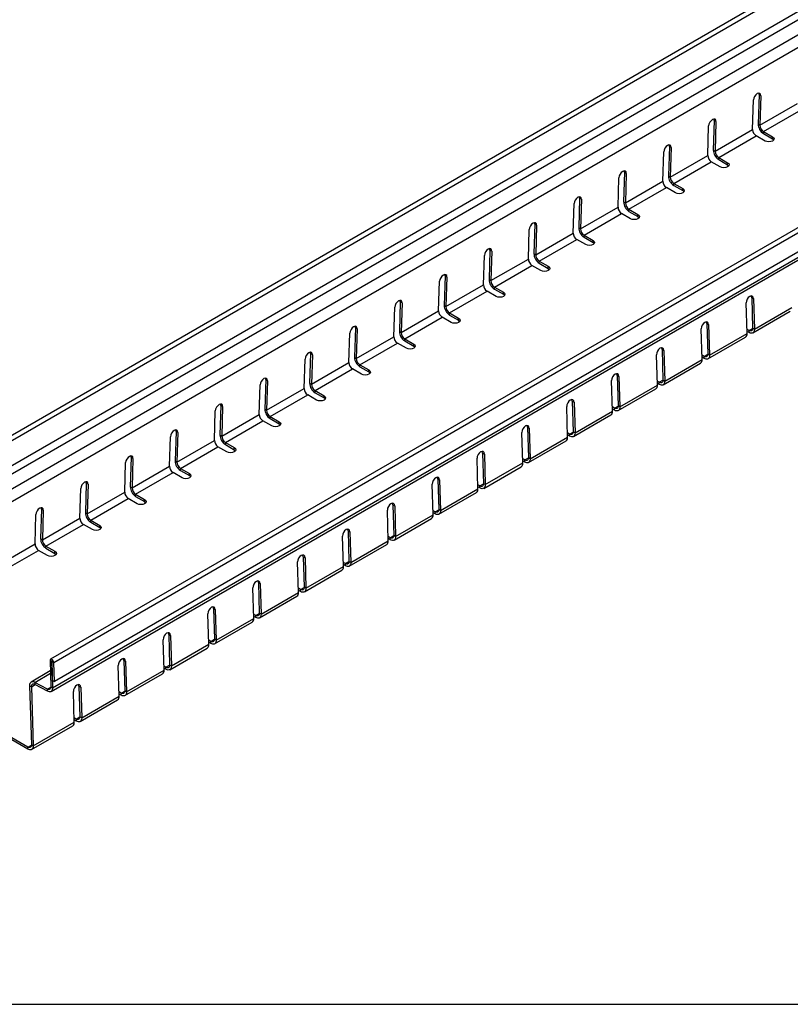
# Model space of a CAD drawing. Extents: x 8 to 1105, y -3 to 343.
# Drawn here: x 41 to 101, y 5 to 83 of the extents above; entities that cross this region are included whole.
import ezdxf

# ---------------------------------------------------------------- set-up
doc = ezdxf.new("R2010")
doc.units = 0
doc.linetypes.add('SLD-СПЛОШНАЯ', pattern=[0])
doc.layers.get('0').update_dxf_attribs({"linetype": 'CONTINUOUS'})
doc.layers.add('РАМКАРАМК', color=7, linetype='SLD-СПЛОШНАЯ')

msp = doc.modelspace()

# ---------------------------------------------------------------- linework, layer by layer
at = {"color": 7, "linetype": 'SLD-СПЛОШНАЯ'}
for p, q in [((160.533029, 119.437179), (26.195414, 41.885725)), ((160.832838, 119.190449), (26.448807, 41.6122)), ((26.38736, 39.615724), (160.745938, 117.179281)), ((26.660159, 39.120425), (161.188234, 116.781829)), ((27.649506, 38.509391), (162.587381, 116.407369)), ((28.058705, 37.766442), (163.109577, 115.729651)), ((184.297613, 113.754582), (42.999512, 32.184925)), ((43.252906, 31.923369), (184.597422, 113.519821)), ((184.659892, 112.044166), (43.297079, 30.437151)), ((43.034855, 29.647475), (184.306176, 111.201672)), ((43.158885, 29.939429), (184.464456, 111.513399)), ((98.341078, 73.923043), (98.412643, 76.248255)), ((98.851136, 76.670273), (98.77957, 74.345061)), ((98.992471, 76.582983), (98.851136, 76.670273)), ((98.992471, 76.582983), (98.920906, 74.257771)), ((98.920906, 74.257771), (101.876612, 75.964064)), ((99.203576, 73.756573), (102.159282, 75.462866)), ((95.315602, 74.629253), (95.244036, 72.304041)), ((95.456937, 74.541963), (95.315602, 74.629253)), ((95.456937, 74.541963), (95.385372, 72.21675)), ((94.805544, 71.882023), (94.877109, 74.207235)), ((95.385372, 72.21675), (98.341078, 73.923043)), ((98.77957, 74.345061), (98.920906, 74.257771)), ((99.203576, 73.756573), (99.910683, 73.348369)), ((99.203576, 73.593265), (99.203576, 73.756573)), ((95.668042, 71.715553), (98.623748, 73.421846)), ((99.330855, 73.013642), (98.623748, 73.421846)), ((99.203576, 73.593265), (99.910683, 73.185061)), ((99.910683, 73.185061), (99.910683, 73.348369)), ((91.27001, 69.841003), (91.341575, 72.166215)), ((91.780068, 72.588233), (91.708503, 70.263021)), ((91.921403, 72.500942), (91.780068, 72.588233)), ((91.921403, 72.500942), (91.849838, 70.17573)), ((95.244036, 72.304041), (95.385372, 72.21675)), ((91.849838, 70.17573), (94.805544, 71.882023)), ((92.132508, 69.674533), (95.088215, 71.380826)), ((95.795321, 70.972622), (95.088215, 71.380826)), ((95.668042, 71.715553), (96.375149, 71.307349)), ((95.668042, 71.552245), (95.668042, 71.715553)), ((95.668042, 71.552245), (96.375149, 71.144041)), ((96.375149, 71.144041), (96.375149, 71.307349)), ((87.734476, 67.799983), (87.806042, 70.125195)), ((88.244534, 70.547212), (88.172969, 68.222)), ((88.385869, 70.459922), (88.244534, 70.547212)), ((88.385869, 70.459922), (88.314304, 68.13471)), ((88.314304, 68.13471), (91.27001, 69.841003)), ((91.708503, 70.263021), (91.849838, 70.17573)), ((88.596974, 67.633513), (91.552681, 69.339806)), ((92.259787, 68.931602), (91.552681, 69.339806)), ((92.132508, 69.674533), (92.839615, 69.266329)), ((92.132508, 69.511225), (92.132508, 69.674533)), ((92.132508, 69.511225), (92.839615, 69.103021)), ((92.839615, 69.103021), (92.839615, 69.266329)), ((84.709, 68.506192), (84.637435, 66.18098)), ((84.850335, 68.418902), (84.709, 68.506192)), ((84.850335, 68.418902), (84.77877, 66.09369)), ((84.198942, 65.758962), (84.270508, 68.084174)), ((84.77877, 66.09369), (87.734476, 67.799983)), ((88.172969, 68.222), (88.314304, 68.13471)), ((88.596974, 67.633513), (89.304081, 67.225309)), ((88.596974, 67.470204), (88.596974, 67.633513)), ((85.06144, 65.592492), (88.017147, 67.298785)), ((88.724253, 66.890581), (88.017147, 67.298785)), ((88.596974, 67.470204), (89.304081, 67.062)), ((89.304081, 67.062), (89.304081, 67.225309)), ((80.663408, 63.717942), (80.734974, 66.043154)), ((81.173466, 66.465172), (81.101901, 64.13996)), ((81.314801, 66.377881), (81.173466, 66.465172)), ((81.314801, 66.377881), (81.243236, 64.052669)), ((84.637435, 66.18098), (84.77877, 66.09369)), ((81.243236, 64.052669), (84.198942, 65.758962)), ((81.525906, 63.551472), (84.481613, 65.257765)), ((85.18872, 64.849561), (84.481613, 65.257765)), ((85.06144, 65.592492), (85.768547, 65.184288)), ((85.06144, 65.429184), (85.06144, 65.592492)), ((85.06144, 65.429184), (85.768547, 65.02098)), ((85.768547, 65.02098), (85.768547, 65.184288)), ((77.637932, 64.424152), (77.566367, 62.098939)), ((77.779267, 64.336861), (77.637932, 64.424152)), ((77.127875, 61.676922), (77.19944, 64.002134)), ((77.779267, 64.336861), (77.707702, 62.011649)), ((77.707702, 62.011649), (80.663408, 63.717942)), ((81.101901, 64.13996), (81.243236, 64.052669)), ((77.990373, 61.510452), (80.946079, 63.216745)), ((81.653186, 62.808541), (80.946079, 63.216745)), ((81.525906, 63.551472), (82.233013, 63.143268)), ((81.525906, 63.388164), (81.525906, 63.551472)), ((81.525906, 63.388164), (82.233013, 62.97996)), ((82.233013, 62.97996), (82.233013, 63.143268)), ((74.102398, 62.383131), (74.030833, 60.057919)), ((74.243733, 62.295841), (74.102398, 62.383131)), ((74.243733, 62.295841), (74.172168, 59.970629)), ((77.566367, 62.098939), (77.707702, 62.011649)), ((73.592341, 59.635901), (73.663906, 61.961114)), ((74.172168, 59.970629), (77.127875, 61.676922)), ((77.990373, 61.510452), (78.697479, 61.102248)), ((77.990373, 61.347144), (77.990373, 61.510452)), ((77.990373, 61.347144), (78.697479, 60.93894)), ((74.454839, 59.469432), (77.410545, 61.175724)), ((78.117652, 60.76752), (77.410545, 61.175724)), ((78.697479, 60.93894), (78.697479, 61.102248)), ((98.271487, 60.671036), (98.412822, 60.595144)), ((98.271487, 60.671036), (98.343052, 58.263196)), ((98.412822, 60.595144), (98.484387, 58.187305)), ((70.056807, 57.594881), (70.128372, 59.920093)), ((70.566864, 60.342111), (70.495299, 58.016899)), ((70.7082, 60.254821), (70.566864, 60.342111)), ((70.7082, 60.254821), (70.636634, 57.929608)), ((74.030833, 60.057919), (74.172168, 59.970629)), ((97.90456, 57.852577), (97.832994, 60.260417)), ((98.484387, 58.187305), (101.440094, 59.893597)), ((70.636634, 57.929608), (73.592341, 59.635901)), ((70.919305, 57.428411), (73.875011, 59.134704)), ((74.582118, 58.7265), (73.875011, 59.134704)), ((74.454839, 59.469432), (75.161945, 59.061227)), ((74.454839, 59.306123), (74.454839, 59.469432)), ((74.454839, 59.306123), (75.161945, 58.897919)), ((75.161945, 58.897919), (75.161945, 59.061227)), ((98.360357, 57.89535), (101.316064, 59.601643)), ((67.03133, 58.301091), (66.959765, 55.975879)), ((67.172666, 58.2138), (67.03133, 58.301091)), ((67.172666, 58.2138), (67.1011, 55.888588)), ((94.369026, 55.811557), (94.29746, 58.219396)), ((94.735953, 58.630016), (94.877288, 58.554124)), ((94.735953, 58.630016), (94.807518, 56.222176)), ((94.877288, 58.554124), (94.948853, 56.146284)), ((98.060382, 58.088363), (97.894709, 58.184004)), ((98.060382, 58.088363), (98.343224, 58.251645)), ((98.484387, 58.187305), (98.343052, 58.263196)), ((66.521273, 55.553861), (66.592838, 57.879073)), ((67.1011, 55.888588), (70.056807, 57.594881)), ((70.495299, 58.016899), (70.636634, 57.929608)), ((70.919305, 57.428411), (71.626412, 57.020207)), ((70.919305, 57.265103), (70.919305, 57.428411)), ((94.824823, 55.85433), (97.78053, 57.560623)), ((94.948853, 56.146284), (97.90456, 57.852577)), ((98.060382, 57.925055), (97.899648, 58.017845)), ((98.060382, 57.925055), (98.060382, 58.088363)), ((67.383771, 55.387391), (70.339477, 57.093684)), ((71.046584, 56.68548), (70.339477, 57.093684)), ((70.919305, 57.265103), (71.626412, 56.856899)), ((71.626412, 56.856899), (71.626412, 57.020207)), ((63.495797, 56.26007), (63.424231, 53.934858)), ((63.637132, 56.17278), (63.495797, 56.26007)), ((63.637132, 56.17278), (63.565567, 53.847568)), ((66.959765, 55.975879), (67.1011, 55.888588)), ((90.833492, 53.770537), (90.761927, 56.178376)), ((91.200419, 56.588995), (91.341754, 56.513104)), ((91.200419, 56.588995), (91.271984, 54.181156)), ((91.341754, 56.513104), (91.413319, 54.105264)), ((94.524848, 56.047343), (94.359175, 56.142984)), ((94.524848, 55.884035), (94.364114, 55.976825)), ((94.524848, 56.047343), (94.80769, 56.210625)), ((94.524848, 55.884035), (94.524848, 56.047343)), ((94.948853, 56.146284), (94.807518, 56.222176)), ((62.985739, 53.512841), (63.057304, 55.838053)), ((63.565567, 53.847568), (66.521273, 55.553861)), ((67.383771, 55.387391), (68.090878, 54.979187)), ((67.383771, 55.224083), (67.383771, 55.387391)), ((67.383771, 55.224083), (68.090878, 54.815879)), ((91.289289, 53.81331), (94.244996, 55.519603)), ((91.413319, 54.105264), (94.369026, 55.811557)), ((63.848237, 53.346371), (66.803943, 55.052664)), ((67.51105, 54.64446), (66.803943, 55.052664)), ((68.090878, 54.815879), (68.090878, 54.979187)), ((87.664885, 54.547975), (87.80622, 54.472083)), ((87.664885, 54.547975), (87.73645, 52.140135)), ((87.80622, 54.472083), (87.877785, 52.064244)), ((59.450205, 51.47182), (59.52177, 53.797032)), ((59.960263, 54.21905), (59.888697, 51.893838)), ((60.101598, 54.13176), (59.960263, 54.21905)), ((60.101598, 54.13176), (60.030033, 51.806548)), ((63.424231, 53.934858), (63.565567, 53.847568)), ((87.297958, 51.729516), (87.226393, 54.137356)), ((87.877785, 52.064244), (90.833492, 53.770537)), ((90.989314, 54.006323), (90.823641, 54.101963)), ((90.989314, 53.843015), (90.82858, 53.935804)), ((90.989314, 54.006323), (91.272156, 54.169604)), ((90.989314, 53.843015), (90.989314, 54.006323)), ((91.413319, 54.105264), (91.271984, 54.181156)), ((60.030033, 51.806548), (62.985739, 53.512841)), ((60.312703, 51.30535), (63.268409, 53.011643)), ((63.975516, 52.603439), (63.268409, 53.011643)), ((63.848237, 53.346371), (64.555344, 52.938167)), ((63.848237, 53.183063), (63.848237, 53.346371)), ((63.848237, 53.183063), (64.555344, 52.774858)), ((64.555344, 52.774858), (64.555344, 52.938167)), ((87.753755, 51.772289), (90.709462, 53.478582)), ((56.424729, 52.17803), (56.353163, 49.852818)), ((56.566064, 52.090739), (56.424729, 52.17803)), ((56.566064, 52.090739), (56.494499, 49.765527)), ((83.762424, 49.688496), (83.690859, 52.096336)), ((84.129351, 52.506955), (84.270686, 52.431063)), ((84.129351, 52.506955), (84.200916, 50.099115)), ((84.270686, 52.431063), (84.342252, 50.023223)), ((87.45378, 51.965302), (87.288107, 52.060943)), ((87.45378, 51.965302), (87.736623, 52.128584)), ((87.877785, 52.064244), (87.73645, 52.140135)), ((55.914671, 49.4308), (55.986236, 51.756012)), ((56.494499, 49.765527), (59.450205, 51.47182)), ((59.888697, 51.893838), (60.030033, 51.806548)), ((60.312703, 51.30535), (61.01981, 50.897146)), ((60.312703, 51.142042), (60.312703, 51.30535)), ((84.218222, 49.731269), (87.173928, 51.437562)), ((84.342252, 50.023223), (87.297958, 51.729516)), ((87.45378, 51.801994), (87.293046, 51.894784)), ((87.45378, 51.801994), (87.45378, 51.965302)), ((56.777169, 49.26433), (59.732875, 50.970623)), ((60.439982, 50.562419), (59.732875, 50.970623)), ((60.312703, 51.142042), (61.01981, 50.733838)), ((61.01981, 50.733838), (61.01981, 50.897146)), ((80.593817, 50.465934), (80.735152, 50.390043)), ((80.593817, 50.465934), (80.665382, 48.058095)), ((52.379137, 47.38978), (52.450702, 49.714992)), ((52.889195, 50.13701), (52.81763, 47.811798)), ((53.03053, 50.049719), (52.889195, 50.13701)), ((53.03053, 50.049719), (52.958965, 47.724507)), ((56.353163, 49.852818), (56.494499, 49.765527)), ((80.22689, 47.647476), (80.155325, 50.055315)), ((80.735152, 50.390043), (80.806718, 47.982203)), ((80.806718, 47.982203), (83.762424, 49.688496)), ((83.918246, 49.924282), (83.752573, 50.019923)), ((83.918246, 49.760974), (83.757512, 49.853764)), ((83.918246, 49.924282), (84.201089, 50.087564)), ((83.918246, 49.760974), (83.918246, 49.924282)), ((84.342252, 50.023223), (84.200916, 50.099115)), ((52.958965, 47.724507), (55.914671, 49.4308)), ((53.241635, 47.22331), (56.197342, 48.929603)), ((56.904448, 48.521399), (56.197342, 48.929603)), ((56.777169, 49.26433), (57.484276, 48.856126)), ((56.777169, 49.101022), (56.777169, 49.26433)), ((56.777169, 49.101022), (57.484276, 48.692818)), ((80.682688, 47.690249), (83.638394, 49.396542)), ((49.353661, 48.095989), (49.282096, 45.770777)), ((49.494996, 48.008699), (49.353661, 48.095989)), ((57.484276, 48.692818), (57.484276, 48.856126)), ((77.058283, 48.424914), (77.199619, 48.349022)), ((77.058283, 48.424914), (77.129849, 46.017075)), ((77.199619, 48.349022), (77.271184, 45.941183)), ((48.843603, 45.348759), (48.915169, 47.673972)), ((49.494996, 48.008699), (49.423431, 45.683487)), ((49.423431, 45.683487), (52.379137, 47.38978)), ((52.81763, 47.811798), (52.958965, 47.724507)), ((76.691356, 45.606456), (76.619791, 48.014295)), ((77.147154, 45.649229), (80.10286, 47.355522)), ((77.271184, 45.941183), (80.22689, 47.647476)), ((80.382712, 47.883262), (80.21704, 47.978903)), ((80.382712, 47.719954), (80.221978, 47.812743)), ((80.382712, 47.883262), (80.665555, 48.046544)), ((80.382712, 47.719954), (80.382712, 47.883262)), ((80.806718, 47.982203), (80.665382, 48.058095)), ((49.706101, 45.18229), (52.661808, 46.888583)), ((53.368914, 46.480378), (52.661808, 46.888583)), ((53.241635, 47.22331), (53.948742, 46.815106)), ((53.241635, 47.060002), (53.241635, 47.22331)), ((53.241635, 47.060002), (53.948742, 46.651798)), ((53.948742, 46.651798), (53.948742, 46.815106)), ((45.818127, 46.054969), (45.746562, 43.729757)), ((45.959462, 45.967679), (45.818127, 46.054969)), ((45.959462, 45.967679), (45.887897, 43.642466)), ((49.282096, 45.770777), (49.423431, 45.683487)), ((73.155822, 43.565435), (73.084257, 45.973275)), ((73.522749, 46.383894), (73.664085, 46.308002)), ((73.522749, 46.383894), (73.594315, 43.976054)), ((73.664085, 46.308002), (73.73565, 43.900163)), ((76.847178, 45.842242), (76.681506, 45.937882)), ((76.847178, 45.678933), (76.686444, 45.771723)), ((76.847178, 45.842242), (77.130021, 46.005523)), ((76.847178, 45.678933), (76.847178, 45.842242)), ((77.271184, 45.941183), (77.129849, 46.017075)), ((45.308069, 43.307739), (45.379635, 45.632951)), ((45.887897, 43.642466), (48.843603, 45.348759)), ((49.706101, 45.18229), (50.413208, 44.774085)), ((49.706101, 45.018981), (49.706101, 45.18229)), ((49.706101, 45.018981), (50.413208, 44.610777)), ((73.61162, 43.608208), (76.567326, 45.314501)), ((73.73565, 43.900163), (76.691356, 45.606456)), ((46.170567, 43.141269), (49.126274, 44.847562)), ((49.833381, 44.439358), (49.126274, 44.847562)), ((50.413208, 44.610777), (50.413208, 44.774085)), ((69.987216, 44.342874), (70.128551, 44.266982)), ((69.987216, 44.342874), (70.058781, 41.935034)), ((70.128551, 44.266982), (70.200116, 41.859142)), ((41.772536, 41.266719), (41.844101, 43.591931)), ((42.282593, 44.013949), (42.211028, 41.688737)), ((42.423928, 43.926658), (42.282593, 44.013949)), ((42.423928, 43.926658), (42.352363, 41.601446)), ((45.746562, 43.729757), (45.887897, 43.642466)), ((69.620288, 41.524415), (69.548723, 43.932255)), ((70.200116, 41.859142), (73.155822, 43.565435)), ((73.311644, 43.801221), (73.145972, 43.896862)), ((73.311644, 43.637913), (73.15091, 43.730703)), ((73.311644, 43.801221), (73.594487, 43.964503)), ((73.311644, 43.637913), (73.311644, 43.801221)), ((73.73565, 43.900163), (73.594315, 43.976054)), ((42.352363, 41.601446), (45.308069, 43.307739)), ((42.635033, 41.100249), (45.59074, 42.806542)), ((46.297847, 42.398338), (45.59074, 42.806542)), ((46.170567, 43.141269), (46.877674, 42.733065)), ((46.170567, 42.977961), (46.170567, 43.141269)), ((46.170567, 42.977961), (46.877674, 42.569757)), ((46.877674, 42.569757), (46.877674, 42.733065)), ((70.076086, 41.567188), (73.031792, 43.273481)), ((66.084754, 39.483395), (66.013189, 41.891234)), ((66.451682, 42.301853), (66.593017, 42.225962)), ((66.451682, 42.301853), (66.523247, 39.894014)), ((66.593017, 42.225962), (66.664582, 39.818122)), ((69.77611, 41.760201), (70.058953, 41.923483)), ((70.200116, 41.859142), (70.058781, 41.935034)), ((38.816829, 39.560426), (41.772536, 41.266719)), ((42.211028, 41.688737), (42.352363, 41.601446)), ((66.540552, 39.526168), (69.496258, 41.232461)), ((66.664582, 39.818122), (69.620288, 41.524415)), ((69.77611, 41.760201), (69.610438, 41.855842)), ((69.77611, 41.596893), (69.615376, 41.689683)), ((69.77611, 41.596893), (69.77611, 41.760201)), ((39.0995, 39.059229), (42.055206, 40.765522)), ((42.762313, 40.357318), (42.055206, 40.765522)), ((42.635033, 41.100249), (43.34214, 40.692045)), ((42.635033, 40.936941), (42.635033, 41.100249)), ((42.635033, 40.936941), (43.34214, 40.528737)), ((43.34214, 40.528737), (43.34214, 40.692045)), ((62.549221, 37.442374), (62.477655, 39.850214)), ((62.916148, 40.260833), (63.057483, 40.184941)), ((62.916148, 40.260833), (62.987713, 37.852993)), ((63.057483, 40.184941), (63.129048, 37.777102)), ((66.240576, 39.719181), (66.074904, 39.814821)), ((66.240576, 39.555873), (66.079842, 39.648662)), ((66.240576, 39.719181), (66.523419, 39.882462)), ((66.240576, 39.555873), (66.240576, 39.719181)), ((66.664582, 39.818122), (66.523247, 39.894014)), ((63.005018, 37.485148), (65.960724, 39.19144)), ((63.129048, 37.777102), (66.084754, 39.483395)), ((59.380614, 38.219813), (59.521949, 38.143921)), ((59.380614, 38.219813), (59.452179, 35.811973)), ((59.521949, 38.143921), (59.593514, 35.736081)), ((59.013687, 35.401354), (58.942121, 37.809194)), ((59.593514, 35.736081), (62.549221, 37.442374)), ((62.705043, 37.678161), (62.53937, 37.773801)), ((62.705043, 37.514852), (62.544309, 37.607642)), ((62.705043, 37.678161), (62.987885, 37.841442)), ((62.705043, 37.514852), (62.705043, 37.678161)), ((63.129048, 37.777102), (62.987713, 37.852993)), ((59.469484, 35.444127), (62.425191, 37.15042)), ((55.478153, 33.360334), (55.406588, 35.768173)), ((55.84508, 36.178792), (55.986415, 36.102901)), ((55.84508, 36.178792), (55.916645, 33.770953)), ((55.986415, 36.102901), (56.05798, 33.695061)), ((59.169509, 35.63714), (59.003836, 35.732781)), ((59.169509, 35.63714), (59.452351, 35.800422)), ((59.593514, 35.736081), (59.452179, 35.811973)), ((55.93395, 33.403107), (58.889657, 35.1094)), ((56.05798, 33.695061), (59.013687, 35.401354)), ((59.169509, 35.473832), (59.008775, 35.566622)), ((59.169509, 35.473832), (59.169509, 35.63714)), ((52.309546, 34.137772), (52.450881, 34.06188)), ((52.309546, 34.137772), (52.381111, 31.729933)), ((51.942619, 31.319314), (51.871054, 33.727153)), ((52.450881, 34.06188), (52.522446, 31.654041)), ((52.522446, 31.654041), (55.478153, 33.360334)), ((55.633975, 33.59612), (55.468302, 33.691761)), ((55.633975, 33.432812), (55.473241, 33.525602)), ((55.633975, 33.59612), (55.916817, 33.759402)), ((55.633975, 33.432812), (55.633975, 33.59612)), ((56.05798, 33.695061), (55.916645, 33.770953)), ((41.201925, 25.264675), (28.202984, 32.768804)), ((41.201925, 25.101367), (28.202984, 32.605496)), ((52.398416, 31.362087), (55.354123, 33.06838)), ((43.097437, 32.00685), (42.956102, 32.082741)), ((42.956102, 32.082741), (43.017549, 30.015321)), ((43.097437, 32.00685), (43.104752, 32.011072)), ((43.097437, 32.00685), (43.158885, 29.939429)), ((43.111571, 31.999261), (43.252906, 31.923369)), ((43.155744, 30.513042), (43.111571, 31.999261)), ((43.297079, 30.437151), (43.252906, 31.923369)), ((48.774012, 32.096752), (48.915347, 32.02086)), ((48.774012, 32.096752), (48.845577, 29.688912)), ((48.915347, 32.02086), (48.986913, 29.613021)), ((42.980568, 31.259582), (41.470235, 30.387686)), ((41.755404, 30.36623), (42.986005, 31.076641)), ((48.407085, 29.278293), (48.33552, 31.686133)), ((48.986913, 29.613021), (51.942619, 31.319314)), ((52.098441, 31.5551), (51.932768, 31.65074)), ((52.098441, 31.391792), (51.937707, 31.484581)), ((52.098441, 31.5551), (52.381284, 31.718381)), ((52.098441, 31.391792), (52.098441, 31.5551)), ((52.522446, 31.654041), (52.381111, 31.729933)), ((41.755404, 30.36623), (41.760339, 30.200172)), ((42.74475, 29.834988), (41.755404, 30.36623)), ((43.155744, 30.513042), (43.297079, 30.437151)), ((48.862883, 29.321066), (51.818589, 31.027359)), ((41.48754, 30.01984), (41.346205, 30.095731)), ((41.346205, 30.095731), (41.484596, 25.439508)), ((41.48754, 30.01984), (41.780845, 30.189161)), ((41.48754, 30.01984), (41.625931, 25.363616)), ((42.749686, 29.66893), (41.760339, 30.200172)), ((42.74475, 29.834988), (43.017548, 29.992471)), ((42.749686, 29.66893), (42.74475, 29.834988)), ((43.017549, 30.015321), (43.158885, 29.939429)), ((44.871551, 27.237273), (44.799986, 29.645113)), ((45.238478, 30.055732), (45.379813, 29.97984)), ((45.238478, 30.055732), (45.310043, 27.647892)), ((45.379813, 29.97984), (45.451379, 27.572)), ((48.562907, 29.514079), (48.397234, 29.60972)), ((48.562907, 29.514079), (48.84575, 29.677361)), ((48.562907, 29.350771), (48.562907, 29.514079)), ((48.986913, 29.613021), (48.845577, 29.688912)), ((45.327349, 27.280046), (48.283055, 28.986339)), ((45.451379, 27.572), (48.407085, 29.278293)), ((48.562907, 29.350771), (48.402173, 29.443561)), ((41.625931, 25.363616), (44.871551, 27.237273)), ((45.027373, 27.473059), (44.8617, 27.5687)), ((45.027373, 27.309751), (44.866639, 27.402541)), ((45.027373, 27.473059), (45.310216, 27.636341)), ((45.027373, 27.473059), (45.027373, 27.309751)), ((45.451379, 27.572), (45.310043, 27.647892)), ((41.501901, 25.071662), (44.747521, 26.945319)), ((41.201925, 25.264675), (41.484768, 25.427957)), ((41.201925, 25.101367), (41.201925, 25.264675)), ((41.484596, 25.439508), (41.625931, 25.363616)), ((20, 5), (415, 5))]:
    msp.add_line(p, q, dxfattribs=at)
at = {"color": 7, "linetype": 'SLD-СПЛОШНАЯ', "flags": 128}
for points in [[(98.992471, 76.582983), (98.974274, 76.696045), (98.914711, 76.766415), (98.82285, 76.78338), (98.712675, 76.744356), (98.600959, 76.655285), (98.504711, 76.529727), (98.438584, 76.386797), (98.412643, 76.248255)], [(98.851136, 76.670273), (98.832939, 76.783336), (98.832572, 76.784196)], [(95.456937, 74.541963), (95.43874, 74.655025), (95.379178, 74.725395), (95.287316, 74.742359), (95.177141, 74.703336), (95.065426, 74.614265), (94.969178, 74.488707), (94.90305, 74.345777), (94.877109, 74.207235)], [(95.315602, 74.629253), (95.297405, 74.742315), (95.297038, 74.743176)], [(99.910683, 73.348369), (99.99956, 73.271582), (100.030769, 73.181006), (99.99956, 73.090429), (99.910683, 73.013642), (99.777669, 72.962335), (99.620769, 72.944318), (99.463869, 72.962335), (99.330855, 73.013642)], [(99.910683, 73.185061), (99.99956, 73.108274), (100.005598, 73.099352)], [(91.921403, 72.500942), (91.903207, 72.614005), (91.843644, 72.684375), (91.751782, 72.701339), (91.641607, 72.662315), (91.529892, 72.573245), (91.433644, 72.447687), (91.367516, 72.304757), (91.341575, 72.166215)], [(91.780068, 72.588233), (91.761871, 72.701295), (91.761504, 72.702156)], [(88.385869, 70.459922), (88.367673, 70.572984), (88.30811, 70.643354), (88.216248, 70.660319), (88.106073, 70.621295), (87.994358, 70.532224), (87.89811, 70.406666), (87.831982, 70.263737), (87.806042, 70.125195)], [(88.244534, 70.547212), (88.226337, 70.660275), (88.22597, 70.661136)], [(96.375149, 71.307349), (96.464026, 71.230562), (96.495235, 71.139985), (96.464026, 71.049409), (96.375149, 70.972622), (96.242135, 70.921314), (96.085235, 70.903298), (95.928335, 70.921314), (95.795321, 70.972622)], [(96.375149, 71.144041), (96.464026, 71.067254), (96.470064, 71.058331)], [(92.839615, 69.266329), (92.928492, 69.189542), (92.959701, 69.098965), (92.928492, 69.008389), (92.839615, 68.931602), (92.706601, 68.880294), (92.549701, 68.862277), (92.392801, 68.880294), (92.259787, 68.931602)], [(92.839615, 69.103021), (92.928492, 69.026234), (92.93453, 69.017311)], [(84.850335, 68.418902), (84.832139, 68.531964), (84.772576, 68.602334), (84.680714, 68.619299), (84.570539, 68.580275), (84.458824, 68.491204), (84.362576, 68.365646), (84.296448, 68.222716), (84.270508, 68.084174)], [(84.709, 68.506192), (84.690804, 68.619254), (84.690436, 68.620115)], [(89.304081, 67.225309), (89.392958, 67.148521), (89.424167, 67.057945), (89.392958, 66.967368), (89.304081, 66.890581), (89.171067, 66.839274), (89.014167, 66.821257), (88.857267, 66.839274), (88.724253, 66.890581)], [(89.304081, 67.062), (89.392958, 66.985213), (89.398996, 66.976291)], [(81.314801, 66.377881), (81.296605, 66.490944), (81.237042, 66.561314), (81.14518, 66.578278), (81.035005, 66.539255), (80.92329, 66.450184), (80.827042, 66.324626), (80.760914, 66.181696), (80.734974, 66.043154)], [(81.173466, 66.465172), (81.15527, 66.578234), (81.154902, 66.579095)], [(85.768547, 65.184288), (85.857424, 65.107501), (85.888633, 65.016925), (85.857424, 64.926348), (85.768547, 64.849561), (85.635534, 64.798253), (85.478633, 64.780237), (85.321733, 64.798253), (85.18872, 64.849561)], [(77.779267, 64.336861), (77.761071, 64.449923), (77.701508, 64.520294), (77.609646, 64.537258), (77.499471, 64.498234), (77.387756, 64.409163), (77.291508, 64.283606), (77.22538, 64.140676), (77.19944, 64.002134)], [(77.637932, 64.424152), (77.619736, 64.537214), (77.619368, 64.538075)], [(85.768547, 65.02098), (85.857424, 64.944193), (85.863463, 64.935271)], [(82.233013, 63.143268), (82.32189, 63.066481), (82.353099, 62.975904), (82.32189, 62.885328), (82.233013, 62.808541), (82.1, 62.757233), (81.943099, 62.739216), (81.786199, 62.757233), (81.653186, 62.808541)], [(82.233013, 62.97996), (82.32189, 62.903173), (82.327929, 62.89425)], [(74.243733, 62.295841), (74.225537, 62.408903), (74.165974, 62.479273), (74.074113, 62.496238), (73.963938, 62.457214), (73.852222, 62.368143), (73.755974, 62.242585), (73.689846, 62.099655), (73.663906, 61.961114)], [(74.102398, 62.383131), (74.084202, 62.496194), (74.083834, 62.497055)], [(78.697479, 61.102248), (78.786356, 61.025461), (78.817566, 60.934884), (78.786356, 60.844308), (78.697479, 60.76752), (78.564466, 60.716213), (78.407566, 60.698196), (78.250665, 60.716213), (78.117652, 60.76752)], [(78.697479, 60.93894), (78.786356, 60.862152), (78.792395, 60.85323)], [(98.412822, 60.595144), (98.386882, 60.712677), (98.320754, 60.786837), (98.224506, 60.806334), (98.11279, 60.768199), (98.002615, 60.678239), (97.910754, 60.550149), (97.851191, 60.403429), (97.832994, 60.260417)], [(98.271487, 60.671036), (98.245546, 60.788569), (98.235498, 60.807012)], [(70.7082, 60.254821), (70.690003, 60.367883), (70.63044, 60.438253), (70.538579, 60.455217), (70.428404, 60.416194), (70.316688, 60.327123), (70.22044, 60.201565), (70.154312, 60.058635), (70.128372, 59.920093)], [(70.566864, 60.342111), (70.548668, 60.455173), (70.5483, 60.456034)], [(75.161945, 59.061227), (75.250822, 58.98444), (75.282032, 58.893864), (75.250822, 58.803287), (75.161945, 58.7265), (75.028932, 58.675193), (74.872032, 58.657176), (74.715131, 58.675193), (74.582118, 58.7265)], [(67.172666, 58.2138), (67.154469, 58.326863), (67.094906, 58.397233), (67.003045, 58.414197), (66.89287, 58.375174), (66.781154, 58.286103), (66.684906, 58.160545), (66.618778, 58.017615), (66.592838, 57.879073)], [(67.03133, 58.301091), (67.013134, 58.414153), (67.012767, 58.415014)], [(75.161945, 58.897919), (75.250822, 58.821132), (75.256861, 58.81221)], [(94.877288, 58.554124), (94.851348, 58.671657), (94.78522, 58.745817), (94.688972, 58.765313), (94.577256, 58.727179), (94.467081, 58.637219), (94.37522, 58.509129), (94.315657, 58.362409), (94.29746, 58.219396)], [(94.735953, 58.630016), (94.710013, 58.747548), (94.699964, 58.765991)], [(98.343052, 58.263196), (98.339345, 58.20003), (98.324438, 58.145494), (98.298929, 58.101778), (98.263842, 58.070638), (98.220585, 58.053323), (98.170897, 58.050528), (98.116771, 58.062367), (98.060382, 58.088363)], [(98.484387, 58.187305), (98.478827, 58.092555), (98.456466, 58.010752), (98.418202, 57.945178), (98.365572, 57.898467), (98.300687, 57.872494), (98.226155, 57.868303), (98.144966, 57.886061), (98.060382, 57.925055)], [(71.626412, 57.020207), (71.715288, 56.94342), (71.746498, 56.852844), (71.715288, 56.762267), (71.626412, 56.68548), (71.493398, 56.634172), (71.336498, 56.616156), (71.179598, 56.634172), (71.046584, 56.68548)], [(71.626412, 56.856899), (71.715288, 56.780112), (71.721327, 56.771189)], [(91.341754, 56.513104), (91.315814, 56.630636), (91.249686, 56.704796), (91.153438, 56.724293), (91.041723, 56.686159), (90.931547, 56.596198), (90.839686, 56.468108), (90.780123, 56.321389), (90.761927, 56.178376)], [(91.200419, 56.588995), (91.174479, 56.706528), (91.16443, 56.724971)], [(63.637132, 56.17278), (63.618935, 56.285842), (63.559372, 56.356212), (63.467511, 56.373177), (63.357336, 56.334153), (63.24562, 56.245082), (63.149372, 56.119524), (63.083244, 55.976595), (63.057304, 55.838053)], [(63.495797, 56.26007), (63.4776, 56.373133), (63.477233, 56.373994)], [(94.807518, 56.222176), (94.803811, 56.15901), (94.788904, 56.104474), (94.763395, 56.060758), (94.728308, 56.029618), (94.685052, 56.012303), (94.635363, 56.009508), (94.581237, 56.021347), (94.524848, 56.047343)], [(94.948853, 56.146284), (94.943293, 56.051535), (94.920932, 55.969731), (94.882668, 55.904158), (94.830038, 55.857447), (94.765153, 55.831474), (94.690621, 55.827283), (94.609432, 55.845041), (94.524848, 55.884035)], [(60.101598, 54.13176), (60.083401, 54.244822), (60.023838, 54.315192), (59.931977, 54.332157), (59.821802, 54.293133), (59.710087, 54.204062), (59.613838, 54.078504), (59.547711, 53.935574), (59.52177, 53.797032)], [(59.960263, 54.21905), (59.942066, 54.332113), (59.941699, 54.332973)], [(68.090878, 54.979187), (68.179754, 54.9024), (68.210964, 54.811823), (68.179754, 54.721247), (68.090878, 54.64446), (67.957864, 54.593152), (67.800964, 54.575135), (67.644064, 54.593152), (67.51105, 54.64446)], [(68.090878, 54.815879), (68.179754, 54.739092), (68.185793, 54.730169)], [(87.80622, 54.472083), (87.78028, 54.589616), (87.714152, 54.663776), (87.617904, 54.683273), (87.506189, 54.645138), (87.396014, 54.555178), (87.304152, 54.427088), (87.244589, 54.280368), (87.226393, 54.137356)], [(87.664885, 54.547975), (87.638945, 54.665508), (87.628896, 54.683951)], [(91.271984, 54.181156), (91.268277, 54.11799), (91.25337, 54.063454), (91.227861, 54.019738), (91.192774, 53.988597), (91.149518, 53.971282), (91.099829, 53.968488), (91.045704, 53.980327), (90.989314, 54.006323)], [(91.413319, 54.105264), (91.407759, 54.010515), (91.385398, 53.928711), (91.347134, 53.863137), (91.294504, 53.816426), (91.22962, 53.790454), (91.155087, 53.786262), (91.073898, 53.80402), (90.989314, 53.843015)], [(64.555344, 52.938167), (64.644221, 52.86138), (64.67543, 52.770803), (64.644221, 52.680226), (64.555344, 52.603439), (64.42233, 52.552132), (64.26543, 52.534115), (64.10853, 52.552132), (63.975516, 52.603439)], [(64.555344, 52.774858), (64.644221, 52.698071), (64.650259, 52.689149)], [(56.566064, 52.090739), (56.547867, 52.203802), (56.488305, 52.274172), (56.396443, 52.291136), (56.286268, 52.252113), (56.174553, 52.163042), (56.078305, 52.037484), (56.012177, 51.894554), (55.986236, 51.756012)], [(56.424729, 52.17803), (56.406532, 52.291092), (56.406165, 52.291953)], [(84.270686, 52.431063), (84.244746, 52.548596), (84.178618, 52.622756), (84.08237, 52.642252), (83.970655, 52.604118), (83.86048, 52.514158), (83.768618, 52.386068), (83.709055, 52.239348), (83.690859, 52.096336)], [(84.129351, 52.506955), (84.103411, 52.624487), (84.093362, 52.642931)], [(87.73645, 52.140135), (87.732744, 52.076969), (87.717836, 52.022433), (87.692327, 51.978718), (87.65724, 51.947577), (87.613984, 51.930262), (87.564295, 51.927468), (87.51017, 51.939306), (87.45378, 51.965302)], [(87.877785, 52.064244), (87.872225, 51.969494), (87.849865, 51.887691), (87.811601, 51.822117), (87.75897, 51.775406), (87.694086, 51.749434), (87.619553, 51.745242), (87.538365, 51.763), (87.45378, 51.801994)], [(61.01981, 50.897146), (61.108687, 50.820359), (61.139896, 50.729783), (61.108687, 50.639206), (61.01981, 50.562419), (60.886796, 50.511112), (60.729896, 50.493095), (60.572996, 50.511112), (60.439982, 50.562419)], [(61.01981, 50.733838), (61.108687, 50.657051), (61.114725, 50.648129)], [(80.735152, 50.390043), (80.709212, 50.507575), (80.643084, 50.581735), (80.546836, 50.601232), (80.435121, 50.563098), (80.324946, 50.473138), (80.233084, 50.345047), (80.173521, 50.198328), (80.155325, 50.055315)], [(80.593817, 50.465934), (80.567877, 50.583467), (80.557828, 50.60191)], [(53.03053, 50.049719), (53.012334, 50.162782), (52.952771, 50.233152), (52.860909, 50.250116), (52.750734, 50.211092), (52.639019, 50.122021), (52.542771, 49.996464), (52.476643, 49.853534), (52.450702, 49.714992)], [(52.889195, 50.13701), (52.870998, 50.250072), (52.870631, 50.250933)], [(84.200916, 50.099115), (84.19721, 50.035949), (84.182302, 49.981413), (84.156793, 49.937697), (84.121706, 49.906557), (84.07845, 49.889242), (84.028761, 49.886447), (83.974636, 49.898286), (83.918246, 49.924282)], [(84.342252, 50.023223), (84.336692, 49.928474), (84.314331, 49.84667), (84.276067, 49.781097), (84.223436, 49.734386), (84.158552, 49.708413), (84.084019, 49.704222), (84.002831, 49.72198), (83.918246, 49.760974)], [(49.494996, 48.008699), (49.4768, 48.121761), (49.417237, 48.192131), (49.325375, 48.209096), (49.2152, 48.170072), (49.103485, 48.081001), (49.007237, 47.955443), (48.941109, 47.812514), (48.915169, 47.673972)], [(49.353661, 48.095989), (49.335464, 48.209052), (49.335097, 48.209913)], [(57.484276, 48.856126), (57.573153, 48.779339), (57.604362, 48.688762), (57.573153, 48.598186), (57.484276, 48.521399), (57.351262, 48.470091), (57.194362, 48.452074), (57.037462, 48.470091), (56.904448, 48.521399)], [(57.484276, 48.692818), (57.573153, 48.616031), (57.579191, 48.607108)], [(77.199619, 48.349022), (77.173678, 48.466555), (77.10755, 48.540715), (77.011302, 48.560212), (76.899587, 48.522077), (76.789412, 48.432117), (76.69755, 48.304027), (76.637987, 48.157307), (76.619791, 48.014295)], [(77.058283, 48.424914), (77.032343, 48.542447), (77.022295, 48.56089)], [(80.665382, 48.058095), (80.661676, 47.994929), (80.646768, 47.940393), (80.621259, 47.896677), (80.586172, 47.865536), (80.542916, 47.848221), (80.493228, 47.845427), (80.439102, 47.857266), (80.382712, 47.883262)], [(80.806718, 47.982203), (80.801158, 47.887454), (80.778797, 47.80565), (80.740533, 47.740077), (80.687902, 47.693366), (80.623018, 47.667393), (80.548485, 47.663202), (80.467297, 47.680959), (80.382712, 47.719954)], [(53.948742, 46.815106), (54.037619, 46.738319), (54.068828, 46.647742), (54.037619, 46.557166), (53.948742, 46.480378), (53.815728, 46.429071), (53.658828, 46.411054), (53.501928, 46.429071), (53.368914, 46.480378)], [(53.948742, 46.651798), (54.037619, 46.575011), (54.043657, 46.566088)], [(45.959462, 45.967679), (45.941266, 46.080741), (45.881703, 46.151111), (45.789841, 46.168076), (45.679666, 46.129052), (45.567951, 46.039981), (45.471703, 45.914423), (45.405575, 45.771493), (45.379635, 45.632951)], [(45.818127, 46.054969), (45.799931, 46.168031), (45.799563, 46.168892)], [(73.664085, 46.308002), (73.638144, 46.425535), (73.572016, 46.499695), (73.475768, 46.519192), (73.364053, 46.481057), (73.253878, 46.391097), (73.162016, 46.263007), (73.102454, 46.116287), (73.084257, 45.973275)], [(73.522749, 46.383894), (73.496809, 46.501427), (73.486761, 46.51987)], [(77.129849, 46.017075), (77.126142, 45.953908), (77.111235, 45.899373), (77.085725, 45.855657), (77.050638, 45.824516), (77.007382, 45.807201), (76.957694, 45.804407), (76.903568, 45.816245), (76.847178, 45.842242)], [(77.271184, 45.941183), (77.265624, 45.846434), (77.243263, 45.76463), (77.204999, 45.699056), (77.152368, 45.652345), (77.087484, 45.626373), (77.012951, 45.622181), (76.931763, 45.639939), (76.847178, 45.678933)], [(50.413208, 44.774085), (50.502085, 44.697298), (50.533294, 44.606722), (50.502085, 44.516145), (50.413208, 44.439358), (50.280194, 44.388051), (50.123294, 44.370034), (49.966394, 44.388051), (49.833381, 44.439358)], [(50.413208, 44.610777), (50.502085, 44.53399), (50.508123, 44.525068)], [(70.128551, 44.266982), (70.10261, 44.384515), (70.036483, 44.458675), (69.940234, 44.478171), (69.828519, 44.440037), (69.718344, 44.350077), (69.626483, 44.221987), (69.56692, 44.075267), (69.548723, 43.932255)], [(69.987216, 44.342874), (69.961275, 44.460406), (69.951227, 44.478849)], [(42.423928, 43.926658), (42.405732, 44.039721), (42.346169, 44.110091), (42.254307, 44.127055), (42.144132, 44.088032), (42.032417, 43.998961), (41.936169, 43.873403), (41.870041, 43.730473), (41.844101, 43.591931)], [(42.282593, 44.013949), (42.264397, 44.127011), (42.264029, 44.127872)], [(73.594315, 43.976054), (73.590608, 43.912888), (73.575701, 43.858352), (73.550191, 43.814637), (73.515104, 43.783496), (73.471848, 43.766181), (73.42216, 43.763387), (73.368034, 43.775225), (73.311644, 43.801221)], [(73.73565, 43.900163), (73.73009, 43.805413), (73.707729, 43.72361), (73.669465, 43.658036), (73.616834, 43.611325), (73.55195, 43.585352), (73.477417, 43.581161), (73.396229, 43.598919), (73.311644, 43.637913)], [(46.877674, 42.733065), (46.966551, 42.656278), (46.99776, 42.565702), (46.966551, 42.475125), (46.877674, 42.398338), (46.744661, 42.34703), (46.58776, 42.329014), (46.43086, 42.34703), (46.297847, 42.398338)], [(46.877674, 42.569757), (46.966551, 42.49297), (46.97259, 42.484047)], [(66.593017, 42.225962), (66.567077, 42.343494), (66.500949, 42.417654), (66.404701, 42.437151), (66.292985, 42.399017), (66.18281, 42.309056), (66.090949, 42.180966), (66.031386, 42.034247), (66.013189, 41.891234)], [(66.451682, 42.301853), (66.425741, 42.419386), (66.415693, 42.437829)], [(70.058781, 41.935034), (70.055074, 41.871868), (70.040167, 41.817332), (70.014657, 41.773616), (69.97957, 41.742476), (69.936314, 41.725161), (69.886626, 41.722366), (69.8325, 41.734205), (69.77611, 41.760201)], [(70.200116, 41.859142), (70.194556, 41.764393), (70.172195, 41.682589), (70.133931, 41.617016), (70.0813, 41.570305), (70.016416, 41.544332), (69.941884, 41.540141), (69.860695, 41.557899), (69.77611, 41.596893)], [(43.34214, 40.692045), (43.431017, 40.615258), (43.462226, 40.524681), (43.431017, 40.434105), (43.34214, 40.357318), (43.209127, 40.30601), (43.052226, 40.287993), (42.895326, 40.30601), (42.762313, 40.357318)], [(43.34214, 40.528737), (43.431017, 40.45195), (43.437056, 40.443027)], [(63.057483, 40.184941), (63.031543, 40.302474), (62.965415, 40.376634), (62.869167, 40.396131), (62.757451, 40.357996), (62.647276, 40.268036), (62.555415, 40.139946), (62.495852, 39.993226), (62.477655, 39.850214)], [(62.916148, 40.260833), (62.890207, 40.378366), (62.880159, 40.396809)], [(66.523247, 39.894014), (66.51954, 39.830848), (66.504633, 39.776312), (66.479124, 39.732596), (66.444036, 39.701455), (66.40078, 39.68414), (66.351092, 39.681346), (66.296966, 39.693185), (66.240576, 39.719181)], [(66.664582, 39.818122), (66.659022, 39.723373), (66.636661, 39.641569), (66.598397, 39.575995), (66.545766, 39.529285), (66.480882, 39.503312), (66.40635, 39.49912), (66.325161, 39.516878), (66.240576, 39.555873)], [(59.521949, 38.143921), (59.496009, 38.261454), (59.429881, 38.335614), (59.333633, 38.355111), (59.221917, 38.316976), (59.111742, 38.227016), (59.019881, 38.098926), (58.960318, 37.952206), (58.942121, 37.809194)], [(59.380614, 38.219813), (59.354673, 38.337346), (59.344625, 38.355789)], [(62.987713, 37.852993), (62.984006, 37.789827), (62.969099, 37.735291), (62.94359, 37.691576), (62.908503, 37.660435), (62.865246, 37.64312), (62.815558, 37.640326), (62.761432, 37.652164), (62.705043, 37.678161)], [(63.129048, 37.777102), (63.123488, 37.682352), (63.101127, 37.600549), (63.062863, 37.534975), (63.010233, 37.488264), (62.945348, 37.462292), (62.870816, 37.4581), (62.789627, 37.475858), (62.705043, 37.514852)], [(55.986415, 36.102901), (55.960475, 36.220434), (55.894347, 36.294593), (55.798099, 36.31409), (55.686383, 36.275956), (55.576208, 36.185996), (55.484347, 36.057905), (55.424784, 35.911186), (55.406588, 35.768173)], [(55.84508, 36.178792), (55.81914, 36.296325), (55.809091, 36.314768)], [(59.452179, 35.811973), (59.448472, 35.748807), (59.433565, 35.694271), (59.408056, 35.650555), (59.372969, 35.619415), (59.329713, 35.6021), (59.280024, 35.599305), (59.225898, 35.611144), (59.169509, 35.63714)], [(59.593514, 35.736081), (59.587954, 35.641332), (59.565593, 35.559529), (59.527329, 35.493955), (59.474699, 35.447244), (59.409814, 35.421271), (59.335282, 35.41708), (59.254093, 35.434838), (59.169509, 35.473832)], [(52.450881, 34.06188), (52.424941, 34.179413), (52.358813, 34.253573), (52.262565, 34.27307), (52.15085, 34.234935), (52.040675, 34.144975), (51.948813, 34.016885), (51.88925, 33.870166), (51.871054, 33.727153)], [(52.309546, 34.137772), (52.283606, 34.255305), (52.273557, 34.273748)], [(55.916645, 33.770953), (55.912938, 33.707787), (55.898031, 33.653251), (55.872522, 33.609535), (55.837435, 33.578395), (55.794179, 33.561079), (55.74449, 33.558285), (55.690364, 33.570124), (55.633975, 33.59612)], [(56.05798, 33.695061), (56.05242, 33.600312), (56.030059, 33.518508), (55.991795, 33.452935), (55.939165, 33.406224), (55.874281, 33.380251), (55.799748, 33.37606), (55.718559, 33.393817), (55.633975, 33.432812)], [(43.252906, 31.923369), (43.239626, 31.99616), (43.205776, 32.07), (43.156507, 32.133649), (43.099322, 32.177416), (43.042925, 32.194638), (42.995903, 32.182694), (42.965415, 32.143401), (42.956102, 32.082741)], [(43.111571, 31.999261), (43.110938, 32.002727), (43.109326, 32.006243), (43.10698, 32.009274), (43.104257, 32.011358), (43.101572, 32.012178), (43.099332, 32.011609), (43.097881, 32.009738), (43.097437, 32.00685)], [(48.915347, 32.02086), (48.889407, 32.138393), (48.823279, 32.212553), (48.727031, 32.23205), (48.615316, 32.193915), (48.505141, 32.103955), (48.413279, 31.975865), (48.353716, 31.829145), (48.33552, 31.686133)], [(48.774012, 32.096752), (48.748072, 32.214285), (48.738023, 32.232728)], [(52.381111, 31.729933), (52.377405, 31.666766), (52.362497, 31.612231), (52.336988, 31.568515), (52.301901, 31.537374), (52.258645, 31.520059), (52.208956, 31.517265), (52.154831, 31.529103), (52.098441, 31.5551)], [(52.522446, 31.654041), (52.516886, 31.559292), (52.494525, 31.477488), (52.456261, 31.411914), (52.403631, 31.365203), (52.338747, 31.339231), (52.264214, 31.335039), (52.183025, 31.352797), (52.098441, 31.391792)], [(41.755404, 30.36623), (41.672969, 30.401075), (41.594271, 30.415436), (41.522334, 30.408762), (41.459923, 30.381309), (41.409436, 30.334132), (41.372814, 30.269044), (41.351463, 30.188546), (41.346205, 30.095731)], [(41.760339, 30.200172), (41.705383, 30.223402), (41.652917, 30.232976), (41.604959, 30.228527), (41.563352, 30.210225), (41.529694, 30.178773), (41.505279, 30.135381), (41.491045, 30.081716), (41.48754, 30.01984)], [(43.017549, 30.015321), (43.014044, 29.953444), (42.99981, 29.899779), (42.975395, 29.856387), (42.941737, 29.824935), (42.90013, 29.806633), (42.852172, 29.802184), (42.799707, 29.811758), (42.74475, 29.834988)], [(43.158885, 29.939429), (43.153626, 29.846615), (43.132275, 29.766117), (43.095653, 29.701028), (43.045166, 29.653851), (42.982755, 29.626398), (42.910818, 29.619724), (42.83212, 29.634085), (42.749686, 29.66893)], [(45.379813, 29.97984), (45.353873, 30.097373), (45.287745, 30.171533), (45.191497, 30.191029), (45.079782, 30.152895), (44.969607, 30.062935), (44.877745, 29.934845), (44.818182, 29.788125), (44.799986, 29.645113)], [(45.238478, 30.055732), (45.212538, 30.173264), (45.202489, 30.191707)], [(48.845577, 29.688912), (48.841871, 29.625746), (48.826963, 29.57121), (48.801454, 29.527495), (48.766367, 29.496354), (48.723111, 29.479039), (48.673422, 29.476245), (48.619297, 29.488083), (48.562907, 29.514079)], [(48.986913, 29.613021), (48.981352, 29.518271), (48.958992, 29.436468), (48.920728, 29.370894), (48.868097, 29.324183), (48.803213, 29.298211), (48.72868, 29.294019), (48.647492, 29.311777), (48.562907, 29.350771)], [(45.310043, 27.647892), (45.306337, 27.584726), (45.291429, 27.53019), (45.26592, 27.486474), (45.230833, 27.455334), (45.187577, 27.438019), (45.137888, 27.435224), (45.083763, 27.447063), (45.027373, 27.473059)], [(45.451379, 27.572), (45.445819, 27.477251), (45.423458, 27.395447), (45.385194, 27.329874), (45.332563, 27.283163), (45.267679, 27.25719), (45.193146, 27.252999), (45.111958, 27.270757), (45.027373, 27.309751)], [(41.484596, 25.439508), (41.480889, 25.376342), (41.465982, 25.321806), (41.440472, 25.27809), (41.405385, 25.24695), (41.362129, 25.229635), (41.312441, 25.22684), (41.258315, 25.238679), (41.201925, 25.264675)], [(41.625931, 25.363616), (41.620371, 25.268867), (41.59801, 25.187063), (41.559746, 25.12149), (41.507115, 25.074779), (41.442231, 25.048806), (41.367698, 25.044615), (41.28651, 25.062373), (41.201925, 25.101367)]]:
    msp.add_lwpolyline(points, dxfattribs=at)
at = {"color": 7, "linetype": 'SLD-СПЛОШНАЯ'}
for centre, radius, start, end in [((98.952182, 73.93739), 0.611272, 181.34483481, 237.50032517), ((99.696226, 74.366581), 0.916908, 181.34483481, 237.50032517), ((99.532009, 74.272117), 0.611272, 181.34483481, 237.50032517), ((96.160692, 72.32556), 0.916908, 181.34483481, 237.50032517), ((95.996475, 72.231097), 0.611272, 181.34483481, 237.50032517), ((95.416648, 71.896369), 0.611272, 181.34483481, 237.50032517), ((91.881114, 69.855349), 0.611272, 181.34483481, 237.50032517), ((92.625158, 70.28454), 0.916908, 181.34483481, 237.50032517), ((92.460942, 70.190076), 0.611272, 181.34483481, 237.50032517), ((88.34558, 67.814329), 0.611272, 181.34483481, 237.50032517), ((89.089624, 68.24352), 0.916908, 181.34483481, 237.50032517), ((88.925408, 68.149056), 0.611272, 181.34483481, 237.50032517), ((85.55409, 66.2025), 0.916908, 181.34483481, 237.50032517), ((85.389874, 66.108036), 0.611272, 181.34483481, 237.50032517), ((84.810046, 65.773309), 0.611272, 181.34483481, 237.50032517), ((81.274512, 63.732288), 0.611272, 181.34483481, 237.50032517), ((82.018556, 64.161479), 0.916908, 181.34483481, 237.50032517), ((81.85434, 64.067016), 0.611272, 181.34483481, 237.50032517), ((78.483023, 62.120459), 0.916908, 181.34483481, 237.50032517), ((77.738978, 61.691268), 0.611272, 181.34483481, 237.50032517), ((78.318806, 62.025995), 0.611272, 181.34483481, 237.50032517), ((74.947489, 60.079439), 0.916908, 181.34483481, 237.50032517), ((74.783272, 59.984975), 0.611272, 181.34483481, 237.50032517), ((74.203444, 59.650248), 0.611272, 181.34483481, 237.50032517), ((70.667911, 57.609227), 0.611272, 181.34483481, 237.50032517), ((71.411955, 58.038418), 0.916908, 181.34483481, 237.50032517), ((71.247738, 57.943955), 0.611272, 181.34483481, 237.50032517), ((97.602884, 57.808414), 0.304891, 305.63733822, 8.32847987), ((67.876421, 55.997398), 0.916908, 181.34483481, 237.50032517), ((67.712204, 55.902935), 0.611272, 181.34483481, 237.50032517), ((67.132377, 55.568207), 0.611272, 181.34483481, 237.50032517), ((94.06735, 55.767394), 0.304891, 305.63733822, 8.32847987), ((64.340887, 53.956378), 0.916908, 181.34483481, 237.50032517), ((64.17667, 53.861914), 0.611272, 181.34483481, 237.50032517), ((90.531816, 53.726374), 0.304891, 305.63733822, 8.32847987), ((63.596843, 53.527187), 0.611272, 181.34483481, 237.50032517), ((60.061309, 51.486167), 0.611272, 181.34483481, 237.50032517), ((60.805353, 51.915358), 0.916908, 181.34483481, 237.50032517), ((60.641136, 51.820894), 0.611272, 181.34483481, 237.50032517), ((86.996282, 51.685353), 0.304891, 305.63733822, 8.32847987), ((57.269819, 49.874337), 0.916908, 181.34483481, 237.50032517), ((57.105602, 49.779874), 0.611272, 181.34483481, 237.50032517), ((83.460748, 49.644333), 0.304891, 305.63733822, 8.32847987), ((56.525775, 49.445146), 0.611272, 181.34483481, 237.50032517), ((52.990241, 47.404126), 0.611272, 181.34483481, 237.50032517), ((53.734285, 47.833317), 0.916908, 181.34483481, 237.50032517), ((53.570069, 47.738853), 0.611272, 181.34483481, 237.50032517), ((79.925215, 47.603313), 0.304891, 305.63733822, 8.32847987), ((50.198751, 45.792297), 0.916908, 181.34483481, 237.50032517), ((49.454707, 45.363106), 0.611272, 181.34483481, 237.50032517), ((50.034535, 45.697833), 0.611272, 181.34483481, 237.50032517), ((76.389681, 45.562293), 0.304891, 305.63733822, 8.32847987), ((46.663217, 43.751276), 0.916908, 181.34483481, 237.50032517), ((46.499001, 43.656813), 0.611272, 181.34483481, 237.50032517), ((72.854147, 43.521272), 0.304891, 305.63733822, 8.32847987), ((45.919173, 43.322086), 0.611272, 181.34483481, 237.50032517), ((42.383639, 41.281065), 0.611272, 181.34483481, 237.50032517), ((43.127684, 41.710256), 0.916908, 181.34483481, 237.50032517), ((42.963467, 41.615793), 0.611272, 181.34483481, 237.50032517), ((69.318613, 41.480252), 0.304891, 305.63733822, 8.32847987), ((65.783079, 39.439232), 0.304891, 305.63733822, 8.32847987), ((62.247545, 37.398212), 0.304891, 305.63733822, 8.32847987), ((58.712011, 35.357191), 0.304891, 305.63733822, 8.32847987), ((55.176477, 33.316171), 0.304891, 305.63733822, 8.32847987), ((51.640943, 31.275151), 0.304891, 305.63733822, 8.32847987), ((48.105409, 29.23413), 0.304891, 305.63733822, 8.32847987), ((44.569876, 27.19311), 0.304891, 305.63733822, 8.32847987)]:
    msp.add_arc(centre, radius, start, end, dxfattribs=at)
at = {"layer": 'РАМКАРАМК'}
msp.add_line((20, 5), (225.489281, 5), dxfattribs=at)

doc.saveas('drawing.dxf')
